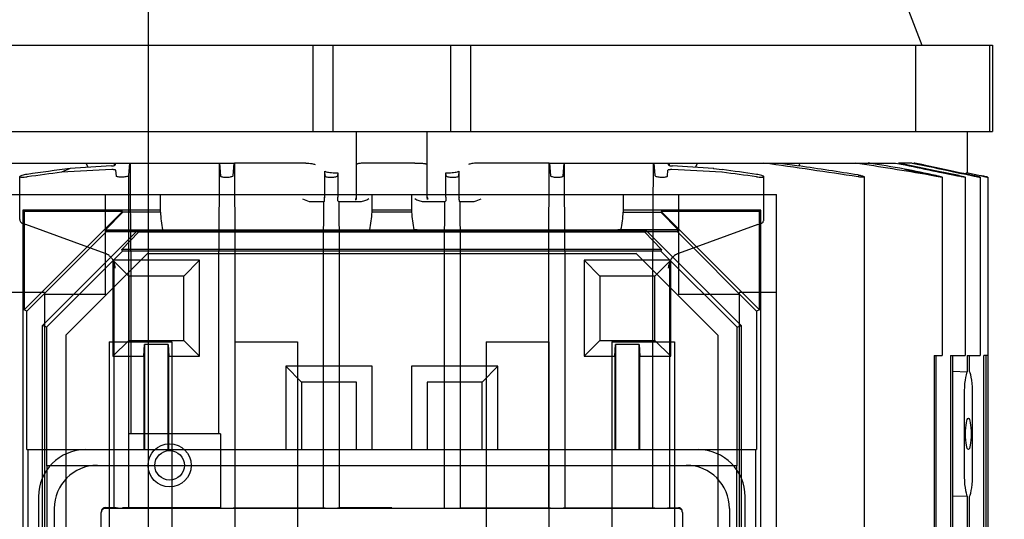
# Model space of a CAD drawing. Extents: x 3200 to 41186, y -19006 to 3409.
# Drawn here: x 34216 to 34341, y -11333 to -11269 of the extents above; entities that cross this region are included whole.
import ezdxf

# ---------------------------------------------------------------- set-up
doc = ezdxf.new("R2010")
doc.units = 0
doc.header["$MEASUREMENT"] = 0
for name, color, linetype in [('B1_ASSEMBLY_MEMBERS', 7, 'CONTINUOUS'), ('B3_FEATURES_WITH_GEOMETRY', 7, 'CONTINUOUS'), ('KRESK', 6, 'CONTINUOUS')]:
    doc.layers.add(name, color=color, linetype=linetype)
doc.styles.add('POLSKI', font='txt.shx', dxfattribs={"oblique": 15})
doc.dimstyles.new('Kopia ISO-25', dxfattribs={"dimscale": 0, "dimtxt": 45, "dimasz": 45, "dimexe": 1.25, "dimexo": 0.63, "dimgap": 6.3, "dimtad": 1, "dimdec": 0, "dimdsep": 46, "dimtxsty": 'POLSKI', "dimcen": 0.5, "dimclrd": 3, "dimclre": 3, "dimclrt": 1, "dimadec": 0, "dimazin": 0, "dimtfac": 10, "dimtdec": 0, "dimtmove": 0, "dimatfit": 3, "dimfxl": 1, "dimtvp": 1, "dimtolj": 1, "dimtzin": 0, "dimarcsym": 0})

# ---------------------------------------------------------------- blocks, each defined once
blk = doc.blocks.new('*D25')
at = {"layer": 'KRESK', "color": 3, "lineweight": -2}
for p, q in [((34472.49, -10806.6), (32926.18, -10806.6)), ((32927.43, -10851.6), (32927.43, -11661.6)), ((34472.49, -11706.6), (32926.18, -11706.6))]:
    blk.add_line(p, q, dxfattribs=at)
at = {"layer": 'KRESK', "color": 3, "lineweight": -3}
for points in [[(32934.93, -10851.6), (32919.93, -10851.6), (32927.43, -10806.6)], [(32919.93, -11661.6), (32934.93, -11661.6), (32927.43, -11706.6)]]:
    blk.add_solid(points, dxfattribs=at)
at = {"layer": 'KRESK', "color": 1, "insert": (32898.63, -11306.6), "char_height": 45, "attachment_point": 5, "rotation": 90, "style": 'POLSKI'}
blk.add_mtext('\\A1;900', dxfattribs=at)

msp = doc.modelspace()

# ---------------------------------------------------------------- linework, layer by layer
at = {"layer": 'B1_ASSEMBLY_MEMBERS', "color": 7, "linetype": 'Continuous'}
for p, q in [((34232.21, -11686.76), (34232.21, -10826.43)), ((34323.21, -11253.06), (34330.71, -11272.6)), ((34186.71, -11272.6), (34339.71, -11272.6)), ((34253.19, -11283.6), (34253.19, -11272.6)), ((34255.71, -11272.6), (34255.71, -11283.6)), ((34270.71, -11283.6), (34270.71, -11272.6)), ((34273.22, -11272.6), (34273.22, -11283.6)), ((34329.96, -11283.6), (34329.96, -11272.6)), ((34339.34, -11272.6), (34339.34, -11283.6)), ((34339.71, -11272.6), (34339.71, -11283.6)), ((34186.71, -11283.6), (34339.71, -11283.6)), ((34258.71, -11292.01), (34258.71, -11283.6)), ((34267.71, -11292.01), (34267.71, -11283.6)), ((34336.46, -11283.6), (34336.46, -11288.84)), ((34199.06, -11287.6), (34241.23, -11287.6)), ((34222.25, -11288.29), (34221.16, -11288.77)), ((34224.56, -11288.15), (34224.3, -11287.6)), ((34227.87, -11287.6), (34227.87, -11287.84)), ((34227.87, -11287.84), (34227.87, -11287.92)), ((34227.97, -11287.6), (34227.99, -11287.85)), ((34228.04, -11288.52), (34228.11, -11289.27)), ((34229.71, -11289.2), (34229.84, -11287.6)), ((34229.94, -11289.2), (34229.93, -11287.6)), ((34241.23, -11287.6), (34241.18, -11298.79)), ((34241.27, -11287.6), (34243.14, -11287.6)), ((34241.27, -11287.6), (34241.41, -11289.26)), ((34243.01, -11289.21), (34243.14, -11287.6)), ((34252.25, -11287.6), (34243.17, -11287.6)), ((34243.17, -11287.6), (34243.22, -11298.79)), ((34266.14, -11287.6), (34260.27, -11287.6)), ((34283.25, -11287.6), (34274.17, -11287.6)), ((34283.19, -11298.79), (34283.25, -11287.6)), ((34283.27, -11287.6), (34285.15, -11287.6)), ((34283.27, -11287.6), (34283.41, -11289.21)), ((34285.01, -11289.26), (34285.15, -11287.6)), ((34285.18, -11287.6), (34327.36, -11287.6)), ((34285.24, -11298.79), (34285.18, -11287.6)), ((34296.57, -11287.6), (34296.71, -11289.2)), ((34298.31, -11289.27), (34298.37, -11288.52)), ((34298.43, -11287.85), (34298.45, -11287.6)), ((34298.55, -11287.84), (34298.55, -11287.6)), ((34298.55, -11287.92), (34298.55, -11287.84)), ((34302.12, -11287.6), (34301.85, -11288.15)), ((34304.19, -11288.29), (34305.28, -11288.44)), ((34312.68, -11287.6), (34315.1, -11287.96)), ((34315.15, -11287.6), (34315.03, -11287.95)), ((34327.36, -11287.6), (34328.59, -11287.85)), ((34327.98, -11287.64), (34327.75, -11287.6)), ((34329.46, -11287.6), (34327.75, -11287.6)), ((34327.99, -11287.6), (34327.97, -11287.66)), ((34328.6, -11287.77), (34327.98, -11287.64)), ((34328.48, -11288.36), (34331.69, -11289.12)), ((34332.63, -11288.62), (34328.6, -11287.77)), ((34329.81, -11287.62), (34329.7, -11287.6)), ((34334.8, -11288.68), (34329.81, -11287.62)), ((34215.83, -11294.81), (34215.83, -11289.33)), ((34229.71, -11331.53), (34229.71, -11289.2)), ((34229.99, -11298.79), (34229.94, -11289.2)), ((34254.71, -11289.24), (34254.66, -11288.64)), ((34254.66, -11292.02), (34254.66, -11288.64)), ((34255.92, -11288.83), (34256.34, -11288.84)), ((34256.34, -11288.84), (34256.31, -11289.23)), ((34256.34, -11288.84), (34256.34, -11291.93)), ((34270.08, -11288.84), (34270.5, -11288.83)), ((34270.11, -11289.23), (34270.08, -11288.84)), ((34270.08, -11291.93), (34270.08, -11288.84)), ((34271.76, -11288.64), (34271.71, -11289.24)), ((34271.76, -11288.64), (34271.76, -11292.02)), ((34310.58, -11294.81), (34310.58, -11289.33)), ((34323.37, -11289.36), (34323.37, -11409.84)), ((34331.69, -11289.12), (34332.51, -11289.28)), ((34332.62, -11288.68), (34332.74, -11288.71)), ((34335.44, -11289.2), (34332.63, -11288.62)), ((34332.74, -11288.71), (34333.41, -11288.85)), ((34333.3, -11289.4), (34333.3, -11312.1)), ((34333.41, -11288.85), (34335.44, -11289.27)), ((34334.72, -11288.7), (34335.51, -11288.87)), ((34335.52, -11288.83), (34334.8, -11288.68)), ((34335.51, -11288.87), (34336.3, -11289.03)), ((34336.31, -11288.99), (34335.52, -11288.83)), ((34336.22, -11289.4), (34336.22, -11312.1)), ((34336.3, -11289.03), (34337.35, -11289.26)), ((34337.35, -11289.22), (34336.31, -11288.99)), ((34337.39, -11289.05), (34336.39, -11288.84)), ((34336.39, -11289.01), (34336.39, -11288.84)), ((34338.18, -11289.22), (34337.39, -11289.05)), ((34338.14, -11289.4), (34338.14, -11312.1)), ((34338.3, -11289.24), (34338.18, -11289.22)), ((34339.09, -11289.4), (34339.09, -11409.79)), ((34258.63, -11292.22), (34258.71, -11291.94)), ((34267.71, -11291.94), (34267.78, -11292.2)), ((34267.76, -11292.23), (34267.71, -11292.01)), ((34254.51, -11298.79), (34254.54, -11292.55)), ((34254.62, -11292.47), (34254.54, -11292.55)), ((34256.47, -11292.55), (34256.35, -11292.43)), ((34256.47, -11292.55), (34256.5, -11298.79)), ((34269.92, -11298.79), (34269.95, -11292.55)), ((34270.07, -11292.43), (34269.95, -11292.55)), ((34271.87, -11292.55), (34271.79, -11292.47)), ((34271.87, -11292.55), (34271.9, -11298.79)), ((34216.23, -11295.31), (34216.36, -11295.36)), ((34216.36, -11295.36), (34216.6, -11295.44)), ((34226.71, -11299.12), (34216.6, -11295.44)), ((34309.82, -11295.43), (34299.71, -11299.12)), ((34309.81, -11295.44), (34310.02, -11295.37)), ((34310.02, -11295.37), (34310.14, -11295.33)), ((34310.14, -11295.33), (34310.22, -11295.3)), ((34229.99, -11298.79), (34241.18, -11298.79)), ((34229.99, -11298.79), (34229.99, -11322.1)), ((34241.18, -11322.1), (34241.18, -11298.79)), ((34243.22, -11298.79), (34254.51, -11298.79)), ((34243.22, -11298.79), (34243.22, -11331.5)), ((34254.51, -11331.51), (34254.51, -11298.79)), ((34256.5, -11298.79), (34269.92, -11298.79)), ((34256.5, -11298.79), (34256.5, -11331.51)), ((34269.92, -11331.51), (34269.92, -11298.79)), ((34271.9, -11298.79), (34283.19, -11298.79)), ((34271.9, -11298.79), (34271.9, -11331.51)), ((34283.19, -11331.51), (34283.19, -11298.79)), ((34285.24, -11298.79), (34296.43, -11298.79)), ((34285.24, -11298.79), (34285.24, -11331.5)), ((34296.43, -11331.49), (34296.43, -11298.79)), ((34227.83, -11300.2), (34227.83, -11331.48)), ((34298.59, -11300.2), (34298.59, -11331.49)), ((34332.26, -11312.1), (34332.26, -11387.1)), ((34332.26, -11312.1), (34333.3, -11312.1)), ((34332.54, -11387.1), (34332.54, -11312.1)), ((34334.37, -11312.1), (34334.37, -11387.1)), ((34334.37, -11312.1), (34336.22, -11312.1)), ((34334.66, -11387.1), (34334.66, -11312.1)), ((34336.49, -11312.1), (34338.14, -11312.1)), ((34336.49, -11312.1), (34336.49, -11314.17)), ((34336.77, -11314.14), (34336.77, -11312.1)), ((34338.62, -11387.1), (34338.62, -11312.1)), ((34339.09, -11312.1), (34338.62, -11312.1)), ((34338.85, -11312.1), (34338.85, -11387.1)), ((34334.66, -11314.11), (34336.49, -11314.17)), ((34336.09, -11317.1), (34336.09, -11327.1)), ((34337.17, -11327.1), (34337.17, -11317.1)), ((34241.39, -11322.1), (34229.71, -11322.1)), ((34241.39, -11322.1), (34241.39, -11331.54)), ((34336.49, -11330.02), (34334.66, -11330.08)), ((34336.49, -11330.02), (34336.49, -11369.17)), ((34336.77, -11369.18), (34336.77, -11330.05)), ((34226.21, -11411.1), (34226.21, -11332.09)), ((34299.69, -11331.6), (34226.69, -11331.6)), ((34226.71, -11331.48), (34227.83, -11331.48)), ((34228.11, -11331.53), (34227.83, -11331.48)), ((34241.39, -11331.53), (34229.71, -11331.53)), ((34241.39, -11331.54), (34241.41, -11331.54)), ((34243.22, -11331.5), (34243.01, -11331.54)), ((34254.71, -11331.54), (34254.51, -11331.51)), ((34256.5, -11331.51), (34256.31, -11331.54)), ((34283.41, -11331.54), (34283.19, -11331.51)), ((34285.24, -11331.5), (34285.01, -11331.54)), ((34296.71, -11331.54), (34296.43, -11331.49)), ((34298.59, -11331.49), (34298.31, -11331.54)), ((34298.59, -11331.49), (34299.71, -11331.49)), ((34300.21, -11332.1), (34300.21, -11411.1))]:
    msp.add_line(p, q, dxfattribs=at)
for points in [[(34215.83, -11294.81), (34215.83, -11294.85), (34215.85, -11294.93), (34215.87, -11295.01), (34215.91, -11295.08), (34215.95, -11295.14), (34216, -11295.18), (34216.05, -11295.22), (34216.1, -11295.25), (34216.14, -11295.27), (34216.16, -11295.28), (34216.18, -11295.29), (34216.23, -11295.31)], [(34310.34, -11295.24), (34310.39, -11295.21), (34310.44, -11295.16), (34310.48, -11295.11), (34310.52, -11295.05), (34310.55, -11294.98), (34310.57, -11294.91), (34310.58, -11294.83), (34310.58, -11294.81)], [(34310.22, -11295.3), (34310.24, -11295.29), (34310.26, -11295.28), (34310.29, -11295.27), (34310.34, -11295.24)]]:
    msp.add_lwpolyline(points, dxfattribs=at)
for radius in [2.75, 1.88]:
    msp.add_circle((34234.91, -11326.1), radius, dxfattribs=at)
for centre, radius, start, end in [((34419.87, -12726.79), 1452.02, 97.82239, 98.04075), ((34263.07, -12036.8), 749.2, 92.71738, 93.20702), ((34269.23, -12039.9), 753.08, 93.17698, 93.5771), ((34263.35, -12036.76), 749.16, 86.79472, 87.28263), ((34257.19, -12039.84), 753.02, 86.42469, 86.82303), ((34304.11, -11288.93), 0.645, 82.1709, 86.4169), ((34104.77, -12739.51), 1464.86, 81.95995, 82.13258), ((34087.85, -12848.14), 1576.36, 81.43638, 81.87637), ((34049.54, -13032.47), 1764.6, 81.09864, 81.34455), ((34022.41, -13187.26), 1923.17, 80.74551, 81.03158), ((33982.17, -13361.86), 2102.22, 80.51814, 80.64558), ((34399.34, -12647.17), 1370.03, 97.47284, 97.65821), ((34305.2, -11289.39), 0.621, 82.5201, 86.788), ((34127.05, -12647.34), 1370.21, 82.34179, 82.52617), ((34258.21, -11292.01), 0.501, 318.558, 330.6708), ((34258.21, -11292.01), 0.502, 330.7371, 359.9336), ((34226, -11301), 2.01, 53.1712, 69.9484), ((34226.01, -11300.98), 1.98, 43.0926, 53.0603), ((34226.05, -11300.95), 1.93, 32.5117, 43.0709), ((34300.36, -11300.93), 1.92, 126.8909, 128.4415), ((34300.42, -11301), 2.01, 110.0516, 126.8288), ((34226.03, -11300.96), 1.96, 10.8151, 32.5468), ((34225.99, -11300.97), 2, 359.2167, 10.8229), ((34300.42, -11300.97), 2, 169.1771, 180.7833), ((34300.39, -11300.96), 1.96, 147.4513, 169.1868), ((34226.71, -11331.98), 0.5, 90.003, 180.0216), ((34299.71, -11331.99), 0.5, 359.9892, 90.0166)]:
    msp.add_arc(centre, radius, start, end, dxfattribs=at)
for centre, major_axis, ratio, start_param, end_param in [((34254.62, -11291.97), (0.002, 0.501), 0.0718, -3.069215, -1.665456), ((34271.79, -11291.97), (-0.002, 0.501), 0.0718, 1.665456, 3.069215), ((34263.21, -11293.69), (-65.87, 0), 0.017455, -1.438871, -1.415869), ((34263.21, -11293.69), (-65.87, 0), 0.017455, -1.509074, -1.468292), ((34263.21, -11293.69), (-65.87, 0), 0.017455, -1.6733, -1.632519), ((34263.21, -11293.69), (-65.87, 0), 0.017455, -1.725724, -1.702722), ((34336.63, -11317.1), (0, 3.03), 0.17633, 0.265512, 1.570796), ((34336.63, -11317.1), (0, 3.07), 0.17633, -1.570796, -0.273248), ((34336.63, -11327.1), (0, 3.03), 0.17633, 1.570796, 2.876081), ((34336.63, -11327.1), (0, 3.07), 0.17633, -2.868345, -1.570796), ((34228.91, -11331.53), (-0.8, 0), 0.002997, 0.017454, 1.570797), ((34242.21, -11331.54), (-0.8, 0), 0.002997, 0.017454, 3.12414), ((34263.21, -11331.32), (-64.5, 0.01), 0.002997, 1.255797, 1.435598), ((34255.51, -11331.54), (-0.8, 0), 0.002997, 0.017454, 3.12414), ((34263.21, -11331.32), (-64.5, 0.01), 0.002997, -4.57719, -4.397389), ((34284.21, -11331.54), (-0.8, 0), 0.002997, 0.017454, 3.12414), ((34263.21, -11331.32), (-64.5, 0.01), 0.002997, -4.363836, -4.171324), ((34297.51, -11331.54), (-0.8, 0), 0.002997, 0.017454, 3.12414)]:
    msp.add_ellipse(centre, major_axis=major_axis, ratio=ratio, start_param=start_param, end_param=end_param, dxfattribs=at)
msp.add_ellipse((34336.63, -11322.1), major_axis=(0, 2), ratio=0.176327, dxfattribs=at)
for points, knots in [([(34227.5, -11287.97), (34227.56, -11287.97), (34227.68, -11287.96), (34227.83, -11287.93), (34227.93, -11287.9), (34227.99, -11287.86), (34227.99, -11287.85)], [0, 0, 0, 0, 0.370653, 0.683615, 0.897467, 1, 1, 1, 1]), ([(34228.04, -11288.52), (34228.04, -11288.5), (34227.98, -11288.47), (34227.89, -11288.45), (34227.73, -11288.44), (34227.62, -11288.44), (34227.55, -11288.44)], [0, 0, 0, 0, 0.104372, 0.318617, 0.63147, 1, 1, 1, 1]), ([(34252.25, -11287.6), (34252.38, -11287.6), (34252.64, -11287.62), (34252.99, -11287.67), (34253.25, -11287.72), (34253.4, -11287.76), (34253.45, -11287.79)], [0, 0, 0, 0, 0.334968, 0.627754, 0.854188, 1, 1, 1, 1]), ([(34260.27, -11287.6), (34260.07, -11287.6), (34259.7, -11287.6), (34259.27, -11287.63), (34258.99, -11287.67), (34258.84, -11287.71), (34258.75, -11287.74), (34258.71, -11287.78), (34258.71, -11287.79)], [0, 0, 0, 0, 0.372534, 0.691547, 0.815096, 0.908343, 0.968977, 1, 1, 1, 1]), ([(34266.14, -11287.6), (34266.34, -11287.6), (34266.71, -11287.6), (34267.14, -11287.63), (34267.43, -11287.67), (34267.57, -11287.71), (34267.66, -11287.74), (34267.71, -11287.78), (34267.71, -11287.79)], [0, 0, 0, 0, 0.372441, 0.691479, 0.815058, 0.90833, 0.968978, 1, 1, 1, 1]), ([(34274.17, -11287.6), (34274.03, -11287.6), (34273.77, -11287.62), (34273.43, -11287.67), (34273.16, -11287.72), (34273.01, -11287.76), (34272.96, -11287.79)], [0, 0, 0, 0, 0.334962, 0.62773, 0.854171, 1, 1, 1, 1]), ([(34296.49, -11287.6), (34296.48, -11288.53), (34296.46, -11292.26), (34296.44, -11295.99), (34296.43, -11298.79)], [0, 0, 0, 0, 0.250115, 1, 1, 1, 1]), ([(34298.86, -11288.44), (34298.8, -11288.44), (34298.69, -11288.44), (34298.53, -11288.45), (34298.43, -11288.47), (34298.37, -11288.5), (34298.37, -11288.52)], [0, 0, 0, 0, 0.368564, 0.681442, 0.895671, 1, 1, 1, 1]), ([(34298.43, -11287.85), (34298.43, -11287.86), (34298.48, -11287.9), (34298.58, -11287.93), (34298.74, -11287.96), (34298.86, -11287.97), (34298.92, -11287.98)], [0, 0, 0, 0, 0.102475, 0.316058, 0.629542, 1, 1, 1, 1]), ([(34329.81, -11287.6), (34329.84, -11287.6), (34329.9, -11287.62), (34330.02, -11287.65), (34330.19, -11287.68), (34330.32, -11287.7), (34330.39, -11287.71)], [0, 0, 0, 0, 0.126917, 0.344328, 0.638632, 1, 1, 1, 1]), ([(34330.39, -11287.71), (34330.43, -11287.72), (34330.6, -11287.75), (34330.77, -11287.77), (34330.9, -11287.79)], [0, 0, 0, 0, 0.232154, 1, 1, 1, 1]), ([(34216.76, -11289.05), (34216.64, -11289.07), (34216.42, -11289.1), (34216.13, -11289.17), (34215.94, -11289.24), (34215.85, -11289.29), (34215.83, -11289.32), (34215.83, -11289.33)], [0, 0, 0, 0, 0.368162, 0.68152, 0.898486, 0.962908, 1, 1, 1, 1]), ([(34215.83, -11289.33), (34215.83, -11289.34), (34215.85, -11289.37), (34215.91, -11289.38), (34216, -11289.4), (34216.17, -11289.41), (34216.43, -11289.4), (34216.65, -11289.37), (34216.76, -11289.36)], [0, 0, 0, 0, 0.033646, 0.092831, 0.183928, 0.305415, 0.623286, 1, 1, 1, 1]), ([(34228.91, -11289.4), (34228.81, -11289.4), (34228.62, -11289.41), (34228.37, -11289.38), (34228.21, -11289.35), (34228.11, -11289.3), (34228.11, -11289.27)], [0, 0, 0, 0, 0.367859, 0.680602, 0.895635, 1, 1, 1, 1]), ([(34229.71, -11289.2), (34229.71, -11289.23), (34229.61, -11289.29), (34229.45, -11289.33), (34229.2, -11289.38), (34229.01, -11289.39), (34228.91, -11289.4)], [0, 0, 0, 0, 0.108197, 0.325046, 0.635797, 1, 1, 1, 1]), ([(34241.41, -11289.26), (34241.41, -11289.29), (34241.51, -11289.34), (34241.67, -11289.38), (34241.92, -11289.4), (34242.21, -11289.4), (34242.5, -11289.39), (34242.75, -11289.34), (34242.91, -11289.3), (34243.01, -11289.24), (34243.01, -11289.21)], [0, 0, 0, 0, 0.052763, 0.160255, 0.315995, 0.498931, 0.681691, 0.837412, 0.945819, 1, 1, 1, 1]), ([(34254.66, -11288.64), (34254.72, -11288.67), (34254.88, -11288.73), (34255.3, -11288.81), (34255.66, -11288.83), (34255.92, -11288.83)], [0, 0, 0, 0, 0.164071, 0.395617, 1, 1, 1, 1]), ([(34254.71, -11289.24), (34254.71, -11289.27), (34254.8, -11289.33), (34254.97, -11289.37), (34255.22, -11289.4), (34255.51, -11289.41), (34255.8, -11289.39), (34256.05, -11289.35), (34256.21, -11289.31), (34256.31, -11289.26), (34256.31, -11289.23)], [0, 0, 0, 0, 0.053384, 0.16114, 0.316796, 0.499608, 0.682356, 0.838004, 0.946094, 1, 1, 1, 1]), ([(34270.11, -11289.23), (34270.11, -11289.26), (34270.2, -11289.31), (34270.37, -11289.35), (34270.62, -11289.39), (34270.91, -11289.41), (34271.2, -11289.4), (34271.45, -11289.37), (34271.61, -11289.33), (34271.71, -11289.27), (34271.71, -11289.24)], [0, 0, 0, 0, 0.053909, 0.162004, 0.317654, 0.500401, 0.683214, 0.838867, 0.946619, 1, 1, 1, 1]), ([(34270.5, -11288.83), (34270.76, -11288.83), (34271.12, -11288.81), (34271.53, -11288.73), (34271.7, -11288.67), (34271.76, -11288.64)], [0, 0, 0, 0, 0.604383, 0.835927, 1, 1, 1, 1]), ([(34283.41, -11289.21), (34283.41, -11289.24), (34283.5, -11289.3), (34283.66, -11289.34), (34283.92, -11289.39), (34284.21, -11289.4), (34284.5, -11289.4), (34284.75, -11289.38), (34284.91, -11289.34), (34285.01, -11289.29), (34285.01, -11289.26)], [0, 0, 0, 0, 0.054184, 0.162596, 0.318319, 0.501079, 0.684015, 0.839753, 0.94724, 1, 1, 1, 1]), ([(34296.71, -11289.2), (34296.71, -11289.23), (34296.8, -11289.28), (34296.96, -11289.33), (34297.21, -11289.38), (34297.5, -11289.4), (34297.79, -11289.41), (34298.05, -11289.38), (34298.21, -11289.35), (34298.31, -11289.3), (34298.31, -11289.27)], [0, 0, 0, 0, 0.05429, 0.163033, 0.318902, 0.501742, 0.684863, 0.840759, 0.948018, 1, 1, 1, 1]), ([(34310.58, -11289.33), (34310.58, -11289.32), (34310.56, -11289.29), (34310.47, -11289.24), (34310.28, -11289.17), (34309.99, -11289.1), (34309.77, -11289.07), (34309.65, -11289.05)], [0, 0, 0, 0, 0.037106, 0.101543, 0.318496, 0.631829, 1, 1, 1, 1]), ([(34309.65, -11289.36), (34309.77, -11289.37), (34309.99, -11289.4), (34310.25, -11289.41), (34310.42, -11289.4), (34310.5, -11289.38), (34310.56, -11289.37), (34310.58, -11289.34), (34310.58, -11289.33)], [0, 0, 0, 0, 0.376725, 0.69459, 0.816072, 0.907166, 0.966352, 1, 1, 1, 1]), ([(34322.58, -11289.12), (34322.63, -11289.12), (34322.82, -11289.16), (34323.01, -11289.2), (34323.14, -11289.24)], [0, 0, 0, 0, 0.275061, 1, 1, 1, 1]), ([(34323.14, -11289.4), (34323.1, -11289.4), (34322.91, -11289.4), (34322.73, -11289.37), (34322.58, -11289.35)], [0, 0, 0, 0, 0.213478, 1, 1, 1, 1]), ([(34323.14, -11289.24), (34323.2, -11289.26), (34323.27, -11289.28), (34323.35, -11289.32), (34323.37, -11289.35), (34323.37, -11289.36)], [0, 0, 0, 0, 0.68717, 0.888782, 1, 1, 1, 1]), ([(34323.37, -11289.36), (34323.37, -11289.36), (34323.35, -11289.38), (34323.27, -11289.4), (34323.2, -11289.4), (34323.14, -11289.4)], [0, 0, 0, 0, 0.10359, 0.296489, 1, 1, 1, 1]), ([(34332.51, -11289.19), (34332.56, -11289.2), (34332.75, -11289.24), (34332.94, -11289.28), (34333.07, -11289.32)], [0, 0, 0, 0, 0.275332, 1, 1, 1, 1]), ([(34333.07, -11289.38), (34333.03, -11289.38), (34332.84, -11289.35), (34332.66, -11289.31), (34332.51, -11289.28)], [0, 0, 0, 0, 0.213607, 1, 1, 1, 1]), ([(34333.07, -11289.32), (34333.1, -11289.33), (34333.16, -11289.34), (34333.23, -11289.36), (34333.27, -11289.38), (34333.3, -11289.39), (34333.3, -11289.4)], [0, 0, 0, 0, 0.411785, 0.722769, 0.920082, 1, 1, 1, 1]), ([(34333.3, -11289.4), (34333.3, -11289.4), (34333.27, -11289.4), (34333.23, -11289.4), (34333.16, -11289.39), (34333.1, -11289.39), (34333.07, -11289.38)], [0, 0, 0, 0, 0.070072, 0.262371, 0.576615, 1, 1, 1, 1]), ([(34335.44, -11289.2), (34335.49, -11289.21), (34335.67, -11289.25), (34335.86, -11289.29), (34336, -11289.33)], [0, 0, 0, 0, 0.275418, 1, 1, 1, 1]), ([(34336, -11289.37), (34335.96, -11289.37), (34335.77, -11289.34), (34335.58, -11289.3), (34335.44, -11289.27)], [0, 0, 0, 0, 0.213723, 1, 1, 1, 1]), ([(34336, -11289.33), (34336.03, -11289.34), (34336.08, -11289.35), (34336.15, -11289.37), (34336.2, -11289.38), (34336.22, -11289.39), (34336.22, -11289.4), (34336.22, -11289.4)], [0, 0, 0, 0, 0.415303, 0.727853, 0.924229, 0.976857, 1, 1, 1, 1]), ([(34336.22, -11289.4), (34336.22, -11289.4), (34336.19, -11289.4), (34336.16, -11289.4), (34336.08, -11289.39), (34336.03, -11289.38), (34336, -11289.37)], [0, 0, 0, 0, 0.066855, 0.259814, 0.575355, 1, 1, 1, 1]), ([(34337.91, -11289.34), (34337.87, -11289.33), (34337.69, -11289.29), (34337.5, -11289.25), (34337.35, -11289.22)], [0, 0, 0, 0, 0.214386, 1, 1, 1, 1]), ([(34337.35, -11289.26), (34337.4, -11289.27), (34337.59, -11289.3), (34337.78, -11289.34), (34337.91, -11289.37)], [0, 0, 0, 0, 0.275636, 1, 1, 1, 1]), ([(34338.14, -11289.4), (34338.14, -11289.4), (34338.13, -11289.4), (34338.12, -11289.39), (34338.1, -11289.39), (34338.07, -11289.38), (34338, -11289.36), (34337.95, -11289.35), (34337.91, -11289.34)], [0, 0, 0, 0, 0.019829, 0.070978, 0.153502, 0.266777, 0.581064, 1, 1, 1, 1]), ([(34337.91, -11289.37), (34337.94, -11289.37), (34338, -11289.38), (34338.07, -11289.39), (34338.1, -11289.4), (34338.12, -11289.4), (34338.13, -11289.4), (34338.14, -11289.4), (34338.14, -11289.4)], [0, 0, 0, 0, 0.424427, 0.740415, 0.853048, 0.934032, 0.982864, 1, 1, 1, 1]), ([(34339.09, -11289.4), (34339.09, -11289.4), (34339.08, -11289.4), (34339.07, -11289.4), (34339.05, -11289.39), (34339.03, -11289.39), (34338.99, -11289.38), (34338.94, -11289.37), (34338.85, -11289.35), (34338.73, -11289.32), (34338.55, -11289.28), (34338.4, -11289.25), (34338.3, -11289.23)], [0, 0, 0, 0, 0.005153, 0.019973, 0.04428, 0.077865, 0.12044, 0.171461, 0.296461, 0.447895, 0.620061, 1, 1, 1, 1]), ([(34338.3, -11289.24), (34338.4, -11289.26), (34338.55, -11289.29), (34338.73, -11289.33), (34338.85, -11289.36), (34338.94, -11289.37), (34338.99, -11289.38), (34339.03, -11289.39), (34339.05, -11289.4), (34339.07, -11289.4), (34339.08, -11289.4), (34339.09, -11289.4), (34339.09, -11289.4)], [0, 0, 0, 0, 0.380814, 0.553307, 0.704915, 0.829894, 0.880821, 0.923241, 0.95661, 0.980651, 0.995169, 1, 1, 1, 1]), ([(34253.04, -11292.55), (34252.94, -11292.55), (34252.53, -11292.51), (34252.15, -11292.34), (34251.89, -11292.19)], [0, 0, 0, 0, 0.249445, 1, 1, 1, 1]), ([(34256.35, -11292.43), (34256.35, -11292.42), (34256.35, -11292.41), (34256.34, -11292.38), (34256.34, -11292.33), (34256.34, -11292.27), (34256.34, -11292.2), (34256.34, -11292.08), (34256.34, -11291.99), (34256.34, -11291.93)], [0, 0, 0, 0, 0.022575, 0.081466, 0.174577, 0.298778, 0.449406, 0.621473, 1, 1, 1, 1]), ([(34260.27, -11292.18), (34260.1, -11292.27), (34259.74, -11292.46), (34259.34, -11292.54), (34259.14, -11292.54)], [0, 0, 0, 0, 0.498825, 1, 1, 1, 1]), ([(34267.27, -11292.54), (34267.07, -11292.54), (34266.67, -11292.46), (34266.32, -11292.27), (34266.14, -11292.18)], [0, 0, 0, 0, 0.501172, 1, 1, 1, 1]), ([(34270.08, -11291.93), (34270.08, -11291.99), (34270.08, -11292.08), (34270.07, -11292.2), (34270.07, -11292.27), (34270.07, -11292.33), (34270.07, -11292.38), (34270.07, -11292.41), (34270.07, -11292.42), (34270.07, -11292.43)], [0, 0, 0, 0, 0.3785, 0.550588, 0.701271, 0.825515, 0.918614, 0.977455, 1, 1, 1, 1]), ([(34274.53, -11292.19), (34274.26, -11292.34), (34273.88, -11292.51), (34273.47, -11292.55), (34273.37, -11292.55)], [0, 0, 0, 0, 0.750555, 1, 1, 1, 1]), ([(34298.74, -11299.91), (34298.76, -11299.86), (34298.89, -11299.69), (34299.04, -11299.53), (34299.17, -11299.43)], [0, 0, 0, 0, 0.238173, 1, 1, 1, 1]), ([(34226.69, -11331.6), (34226.57, -11331.6), (34226.31, -11331.71), (34226.21, -11331.97), (34226.21, -11332.09)], [0, 0, 0, 0, 0.499395, 1, 1, 1, 1]), ([(34229.71, -11331.53), (34229.71, -11331.53), (34229.7, -11331.53), (34229.69, -11331.53), (34229.67, -11331.53), (34229.64, -11331.53), (34229.61, -11331.53), (34229.55, -11331.53), (34229.46, -11331.53), (34229.34, -11331.53), (34229.16, -11331.53), (34229.01, -11331.53), (34228.91, -11331.53)], [0, 0, 0, 0, 0.005145, 0.020274, 0.044961, 0.078778, 0.12129, 0.172025, 0.296255, 0.447281, 0.619497, 1, 1, 1, 1]), ([(34263.21, -11331.51), (34262.65, -11331.51), (34260.41, -11331.51), (34258.17, -11331.51), (34256.5, -11331.51)], [0, 0, 0, 0, 0.250424, 1, 1, 1, 1]), ([(34300.21, -11332.1), (34300.21, -11331.97), (34300.1, -11331.7), (34299.82, -11331.6), (34299.69, -11331.6)], [0, 0, 0, 0, 0.499398, 1, 1, 1, 1])]:
    msp.add_open_spline(points, degree=3, knots=knots, dxfattribs=at)
for points in [[(34332.51, -11289.19), (34331.17, -11288.91), (34329.83, -11288.64), (34328.48, -11288.36)], [(34328.59, -11287.85), (34329.93, -11288.13), (34331.27, -11288.41), (34332.62, -11288.68)], [(34329.46, -11287.6), (34331.22, -11287.96), (34332.97, -11288.33), (34334.72, -11288.7)], [(34254.66, -11292.02), (34254.64, -11291.99), (34254.63, -11291.97), (34254.62, -11291.94)], [(34271.8, -11291.94), (34271.79, -11291.97), (34271.77, -11291.99), (34271.76, -11292.02)]]:
    msp.add_open_spline(points, degree=3, dxfattribs=at)
at = {"layer": 'B3_FEATURES_WITH_GEOMETRY', "color": 7, "linetype": 'Continuous'}
msp.add_line((34232.21, -11686.76), (34232.21, -10826.43), dxfattribs=at)
at = {"layer": 'B3_FEATURES_WITH_GEOMETRY', "color": 6, "linetype": 'Continuous'}
for p, q in [((34214.21, -11291.6), (34312.21, -11291.6)), ((34226.71, -11291.6), (34226.71, -11304.35)), ((34233.71, -11291.6), (34233.71, -11293.84)), ((34260.71, -11293.84), (34260.71, -11291.6)), ((34265.71, -11291.6), (34265.71, -11293.84)), ((34292.71, -11293.84), (34292.71, -11291.6)), ((34299.71, -11291.6), (34299.71, -11304.35)), ((34312.21, -11424.1), (34312.21, -11291.6)), ((34216.21, -11293.6), (34216.21, -11422.1)), ((34233.71, -11293.6), (34216.21, -11293.6)), ((34216.4, -11293.79), (34216.21, -11293.6)), ((34265.71, -11293.6), (34260.71, -11293.6)), ((34310.21, -11293.6), (34292.71, -11293.6)), ((34310.21, -11293.6), (34310.02, -11293.79)), ((34310.21, -11422.1), (34310.21, -11293.6)), ((34228.92, -11293.79), (34216.4, -11293.79)), ((34216.4, -11293.79), (34216.4, -11306.3)), ((34216.4, -11306.3), (34228.92, -11293.79)), ((34228.94, -11293.85), (34226.75, -11296.1)), ((34228.92, -11293.79), (34228.94, -11293.85)), ((34233.73, -11293.85), (34228.94, -11293.85)), ((34265.73, -11293.85), (34260.69, -11293.85)), ((34292.69, -11293.85), (34297.47, -11293.85)), ((34297.47, -11293.85), (34297.5, -11293.79)), ((34297.47, -11293.85), (34299.66, -11296.1)), ((34297.5, -11293.79), (34310.02, -11306.3)), ((34310.02, -11293.79), (34297.5, -11293.79)), ((34310.02, -11306.3), (34310.02, -11293.79)), ((34230.9, -11296.1), (34218.71, -11308.29)), ((34226.75, -11296.1), (34295.52, -11296.1)), ((34226.86, -11296.34), (34226.75, -11296.1)), ((34230.9, -11296.1), (34231.01, -11296.37)), ((34299.66, -11296.1), (34292.39, -11296.1)), ((34295.4, -11296.37), (34295.52, -11296.1)), ((34307.71, -11308.29), (34295.52, -11296.1)), ((34299.66, -11296.1), (34299.56, -11296.34)), ((34226.86, -11296.34), (34216.75, -11306.45)), ((34299.71, -11296.35), (34226.71, -11296.35)), ((34299.56, -11296.34), (34226.86, -11296.34)), ((34231.01, -11296.37), (34228.84, -11298.6)), ((34231.01, -11296.37), (34295.4, -11296.37)), ((34297.57, -11298.6), (34295.4, -11296.37)), ((34309.67, -11306.45), (34299.56, -11296.34)), ((34297.57, -11298.6), (34228.84, -11298.6)), ((34228.93, -11298.82), (34228.84, -11298.6)), ((34297.57, -11298.6), (34297.48, -11298.82)), ((34219.24, -11308.51), (34228.93, -11298.82)), ((34221.71, -11309.54), (34232.15, -11299.09)), ((34297.48, -11298.82), (34228.93, -11298.82)), ((34232.15, -11299.1), (34294.27, -11299.1)), ((34294.27, -11299.09), (34304.71, -11309.54)), ((34297.48, -11298.82), (34307.18, -11308.51)), ((34238.72, -11299.99), (34227.7, -11299.99)), ((34229.71, -11302), (34227.7, -11299.99)), ((34227.7, -11299.99), (34227.7, -11312.2)), ((34236.71, -11302), (34238.72, -11299.99)), ((34238.72, -11312.2), (34238.72, -11299.99)), ((34298.72, -11299.99), (34287.7, -11299.99)), ((34287.7, -11299.99), (34289.71, -11302)), ((34287.7, -11299.99), (34287.7, -11312.2)), ((34298.72, -11299.99), (34296.71, -11302)), ((34298.72, -11312.2), (34298.72, -11299.99)), ((34236.71, -11302), (34229.71, -11302)), ((34229.71, -11302), (34229.71, -11310.2)), ((34236.71, -11310.2), (34236.71, -11302)), ((34296.71, -11302), (34289.71, -11302)), ((34289.71, -11302), (34289.71, -11310.2)), ((34296.71, -11310.2), (34296.71, -11302)), ((34218.96, -11304.1), (34214.21, -11304.1)), ((34218.96, -11304.1), (34218.96, -11411.6)), ((34226.71, -11304.35), (34218.96, -11304.35)), ((34307.46, -11304.35), (34299.71, -11304.35)), ((34307.46, -11304.1), (34307.46, -11411.6)), ((34312.21, -11304.1), (34307.46, -11304.1)), ((34216.75, -11306.45), (34216.4, -11306.3)), ((34216.75, -11324.1), (34216.75, -11306.45)), ((34310.02, -11306.3), (34309.67, -11306.45)), ((34309.67, -11306.45), (34309.67, -11324.1)), ((34218.71, -11407.4), (34218.71, -11308.29)), ((34219.24, -11308.51), (34218.71, -11308.29)), ((34219.24, -11308.51), (34219.24, -11326.1)), ((34307.18, -11308.51), (34307.71, -11308.29)), ((34307.18, -11326.1), (34307.18, -11308.51)), ((34307.71, -11308.29), (34307.71, -11407.4)), ((34221.71, -11309.54), (34221.71, -11406.16)), ((34304.71, -11309.54), (34304.71, -11406.16)), ((34227.21, -11310.35), (34227.21, -11405.35)), ((34227.21, -11310.35), (34235.21, -11310.35)), ((34229.71, -11310.2), (34227.7, -11312.21)), ((34229.71, -11310.2), (34236.71, -11310.2)), ((34231.61, -11312.2), (34231.71, -11310.73)), ((34234.71, -11310.73), (34231.71, -11310.73)), ((34231.71, -11310.73), (34231.71, -11324.1)), ((34234.71, -11310.73), (34234.8, -11312.21)), ((34234.71, -11324.1), (34234.71, -11310.73)), ((34235.21, -11310.35), (34235.21, -11405.35)), ((34238.72, -11312.2), (34236.71, -11310.2)), ((34243.21, -11310.35), (34243.21, -11405.35)), ((34243.21, -11310.35), (34251.21, -11310.35)), ((34251.21, -11310.35), (34251.21, -11405.35)), ((34275.21, -11310.35), (34275.21, -11405.35)), ((34275.21, -11310.35), (34283.21, -11310.35)), ((34283.21, -11310.35), (34283.21, -11405.35)), ((34289.71, -11310.2), (34287.7, -11312.21)), ((34289.71, -11310.2), (34296.71, -11310.2)), ((34291.21, -11310.35), (34299.21, -11310.35)), ((34291.21, -11310.35), (34291.21, -11405.35)), ((34291.61, -11312.2), (34291.71, -11310.73)), ((34294.71, -11310.73), (34291.71, -11310.73)), ((34291.71, -11310.73), (34291.71, -11324.1)), ((34294.71, -11310.73), (34294.8, -11312.21)), ((34294.71, -11324.1), (34294.71, -11310.73)), ((34298.72, -11312.2), (34296.71, -11310.2)), ((34299.21, -11310.35), (34299.21, -11405.35)), ((34227.7, -11312.21), (34231.61, -11312.2)), ((34231.61, -11312.2), (34231.61, -11324.1)), ((34234.8, -11312.21), (34238.72, -11312.2)), ((34234.8, -11324.1), (34234.8, -11312.2)), ((34287.7, -11312.21), (34291.61, -11312.2)), ((34291.61, -11312.2), (34291.61, -11324.1)), ((34294.8, -11312.21), (34298.72, -11312.2)), ((34294.8, -11324.1), (34294.8, -11312.2)), ((34249.7, -11313.49), (34251.71, -11315.5)), ((34260.72, -11313.49), (34249.7, -11313.49)), ((34249.7, -11313.49), (34249.7, -11324.1)), ((34260.72, -11324.1), (34260.72, -11313.49)), ((34276.72, -11313.49), (34265.7, -11313.49)), ((34265.7, -11313.49), (34265.7, -11324.1)), ((34274.71, -11315.5), (34276.72, -11313.49)), ((34276.72, -11324.1), (34276.72, -11313.49)), ((34258.71, -11315.5), (34251.71, -11315.5)), ((34251.71, -11315.5), (34251.71, -11324.1)), ((34258.71, -11324.1), (34258.71, -11315.5)), ((34274.71, -11315.5), (34267.71, -11315.5)), ((34267.71, -11315.5), (34267.71, -11324.1)), ((34274.71, -11324.1), (34274.71, -11315.5)), ((34216.75, -11324.1), (34309.67, -11324.1)), ((34216.84, -11324.1), (34216.84, -11409.21)), ((34309.58, -11409.21), (34309.58, -11324.1)), ((34219.24, -11326.1), (34307.18, -11326.1)), ((34219.33, -11326.18), (34219.24, -11326.1)), ((34307.09, -11326.18), (34219.33, -11326.18)), ((34219.33, -11336.86), (34219.33, -11326.18)), ((34307.18, -11326.1), (34307.09, -11326.18)), ((34307.09, -11326.18), (34307.09, -11336.86)), ((34218.21, -11330.1), (34218.21, -11408.1)), ((34308.21, -11408.1), (34308.21, -11330.1)), ((34220.21, -11331.6), (34220.21, -11406.6)), ((34306.21, -11331.6), (34306.21, -11406.6))]:
    msp.add_line(p, q, dxfattribs=at)
for centre, radius, start, end in [((34224.21, -11330.1), 6, 90, 180), ((34302.21, -11330.1), 6, 0, 90), ((34225.71, -11331.6), 5.5, 90, 180), ((34300.71, -11331.6), 5.5, 0, 90)]:
    msp.add_arc(centre, radius, start, end, dxfattribs=at)
for centre, start_param, end_param in [((34247.21, -11293.07), 1.626166, 1.787299), ((34247.21, -11293.07), -1.787299, -1.626166), ((34279.21, -11293.07), 1.626166, 1.787299), ((34279.21, -11293.07), -1.787299, -1.626166)]:
    msp.add_ellipse(centre, major_axis=(0, 14.06), ratio=0.96, start_param=start_param, end_param=end_param, dxfattribs=at)
for points, knots in [([(34233.73, -11293.85), (34233.72, -11293.85), (34233.72, -11293.85), (34233.71, -11293.85), (34233.71, -11293.84), (34233.71, -11293.84)], [0, 0, 0, 0, 0.485452, 0.806366, 1, 1, 1, 1]), ([(34260.71, -11293.84), (34260.71, -11293.84), (34260.7, -11293.85), (34260.7, -11293.85), (34260.69, -11293.85), (34260.69, -11293.85)], [0, 0, 0, 0, 0.194368, 0.5165, 1, 1, 1, 1]), ([(34265.73, -11293.85), (34265.72, -11293.85), (34265.72, -11293.85), (34265.71, -11293.85), (34265.71, -11293.84), (34265.71, -11293.84)], [0, 0, 0, 0, 0.485502, 0.806385, 1, 1, 1, 1]), ([(34292.71, -11293.84), (34292.71, -11293.84), (34292.7, -11293.85), (34292.7, -11293.85), (34292.69, -11293.85), (34292.69, -11293.85)], [0, 0, 0, 0, 0.194349, 0.516449, 1, 1, 1, 1]), ([(34234.02, -11296.1), (34234.29, -11296.12), (34234.98, -11296.15), (34236.23, -11296.18), (34237.89, -11296.22), (34239.9, -11296.24), (34242.18, -11296.26), (34244.64, -11296.28), (34246.34, -11296.28), (34247.21, -11296.28)], [0, 0, 0, 0, 0.060995, 0.15702, 0.284481, 0.438625, 0.613703, 0.803187, 1, 1, 1, 1]), ([(34247.21, -11296.28), (34248.07, -11296.28), (34249.77, -11296.28), (34252.24, -11296.26), (34254.52, -11296.24), (34256.53, -11296.22), (34258.19, -11296.18), (34259.44, -11296.15), (34260.13, -11296.12), (34260.39, -11296.1)], [0, 0, 0, 0, 0.196809, 0.386281, 0.561344, 0.715474, 0.842924, 0.938943, 1, 1, 1, 1]), ([(34279.21, -11296.28), (34278.34, -11296.28), (34276.64, -11296.28), (34274.17, -11296.26), (34271.89, -11296.24), (34269.89, -11296.22), (34268.23, -11296.18), (34266.98, -11296.15), (34266.29, -11296.12), (34266.02, -11296.1)], [0, 0, 0, 0, 0.19753, 0.386972, 0.561616, 0.715304, 0.842557, 0.938705, 1, 1, 1, 1]), ([(34292.39, -11296.1), (34292.12, -11296.12), (34291.43, -11296.15), (34290.18, -11296.18), (34288.52, -11296.22), (34286.52, -11296.24), (34284.25, -11296.26), (34281.78, -11296.28), (34280.08, -11296.28), (34279.21, -11296.28)], [0, 0, 0, 0, 0.061352, 0.157494, 0.284741, 0.438423, 0.613058, 0.802488, 1, 1, 1, 1])]:
    msp.add_open_spline(points, degree=3, knots=knots, dxfattribs=at)

# ---------------------------------------------------------------- dimensions: what is measured, and where the dimension line sits
at = {"layer": 'KRESK'}
dim = msp.add_linear_dim(base=(32927.43, -11706.6), p1=(34473.12, -10806.6), p2=(34473.12, -11706.6), angle=270, dimstyle='Kopia ISO-25', override={"dimscale": 1}, dxfattribs=at)
dim.commit()
dim.dimension.update_dxf_attribs({"geometry": '*D25', "text_midpoint": (32927.43, -11306.6), "dimtype": 160})

doc.saveas('drawing.dxf')
